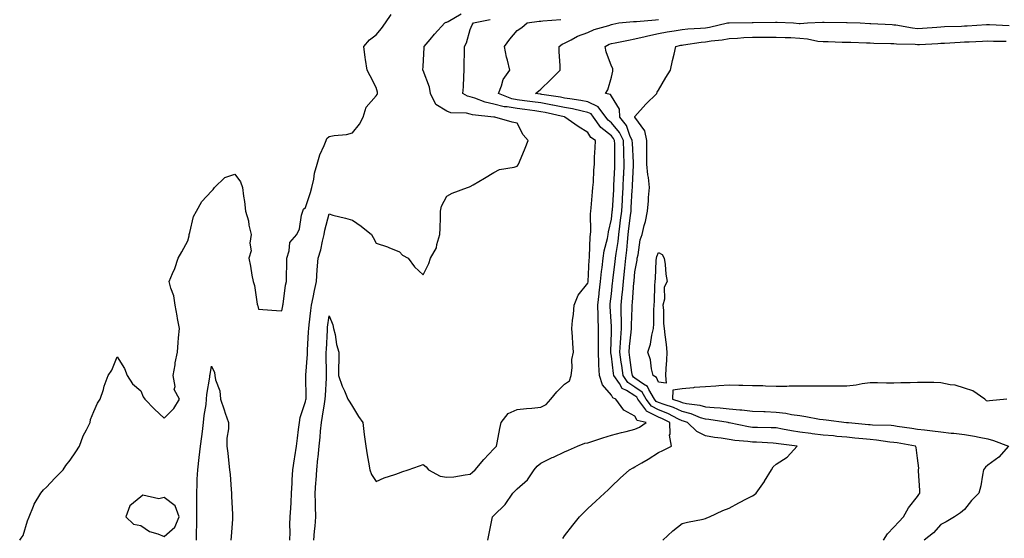
# Model space of a CAD drawing. Units: inches. Extents: x 905123 to 907763, y 7289978 to 7292618.
# Drawn here: x 905587 to 906005, y 7290203 to 7290423 of the extents above; entities that cross this region are included whole.
import ezdxf

# ---------------------------------------------------------------- set-up
doc = ezdxf.new("R2010")
doc.units = ezdxf.units.IN
doc.header["$MEASUREMENT"] = 0
doc.layers.add('Contour_90517289', color=7, linetype='Continuous', true_color=0x34befe)

msp = doc.modelspace()

# ---------------------------------------------------------------- linework, layer by layer
at = {"layer": 'Contour_90517289'}
for points in [[(905586.6, 7290201.92, 3310), (905587.21, 7290202.75, 3310), (905588.05, 7290203.93, 3310), (905589.86, 7290210.1, 3310), (905590.66, 7290211.92, 3310), (905592.51, 7290216.38, 3310), (905592.77, 7290217.2, 3310), (905595.55, 7290221.92, 3310), (905596.68, 7290223.3, 3310), (905598.05, 7290224.55, 3310), (905601.59, 7290228.38, 3310), (905605.07, 7290231.92, 3310), (905606.28, 7290233.69, 3310), (905608.05, 7290235.92, 3310), (905610.51, 7290239.46, 3310), (905611.96, 7290241.92, 3310), (905613.64, 7290246.33, 3310), (905615.03, 7290248.9, 3310), (905616.48, 7290251.92, 3310), (905616.75, 7290253.22, 3310), (905618.05, 7290256.73, 3310), (905619.69, 7290260.28, 3310), (905620.78, 7290261.92, 3310), (905622.15, 7290266.02, 3310), (905622.57, 7290267.41, 3310), (905624.18, 7290271.92, 3310), (905625.76, 7290274.21, 3310), (905628.05, 7290279.95, 3310), (905631.13, 7290275.01, 3310), (905632.29, 7290271.92, 3310), (905634.59, 7290268.46, 3310), (905638.05, 7290265.49, 3310), (905639.08, 7290262.96, 3310), (905639.77, 7290261.92, 3310), (905643.84, 7290257.71, 3310), (905648.05, 7290253.85, 3310), (905652.07, 7290257.91, 3310), (905654.56, 7290261.92, 3310), (905652.22, 7290266.09, 3310), (905652.61, 7290267.36, 3310), (905651.87, 7290271.92, 3310), (905652.61, 7290276.48, 3310), (905652.66, 7290277.31, 3310), (905653.61, 7290281.92, 3310), (905653.92, 7290286.05, 3310), (905654.14, 7290288.01, 3310), (905654.46, 7290291.92, 3310), (905653.72, 7290296.26, 3310), (905653.51, 7290297.38, 3310), (905652.73, 7290301.92, 3310), (905652.06, 7290305.93, 3310), (905650.81, 7290309.16, 3310), (905650.13, 7290311.92, 3310), (905651.53, 7290315.4, 3310), (905652.5, 7290317.48, 3310), (905653.94, 7290321.92, 3310), (905655.44, 7290324.53, 3310), (905658.05, 7290329.29, 3310), (905658.63, 7290331.34, 3310), (905658.59, 7290331.92, 3310), (905658.89, 7290332.76, 3310), (905660.41, 7290339.57, 3310), (905661.74, 7290341.92, 3310), (905663.99, 7290345.97, 3310), (905668.05, 7290350.44, 3310), (905668.88, 7290351.09, 3310), (905669.45, 7290351.92, 3310), (905673.84, 7290356.13, 3310), (905678.05, 7290357.65, 3310), (905680.44, 7290354.31, 3310), (905681.29, 7290351.92, 3310), (905681.76, 7290348.21, 3310), (905682.09, 7290345.96, 3310), (905682.59, 7290341.92, 3310), (905683.83, 7290337.7, 3310), (905684.03, 7290335.93, 3310), (905684.92, 7290331.92, 3310), (905684.37, 7290328.25, 3310), (905684.99, 7290324.98, 3310), (905683.93, 7290321.92, 3310), (905684.65, 7290318.52, 3310), (905685.29, 7290314.68, 3310), (905685.83, 7290311.92, 3310), (905686.38, 7290310.26, 3310), (905687.58, 7290302.39, 3310), (905687.7, 7290301.92, 3310), (905687.76, 7290301.64, 3310), (905688.05, 7290300.23, 3310), (905689.85, 7290300.11, 3310), (905695.78, 7290299.64, 3310), (905698.05, 7290299.53, 3310), (905698.36, 7290301.62, 3310), (905698.41, 7290301.92, 3310), (905698.51, 7290302.38, 3310), (905699.56, 7290310.41, 3310), (905699.99, 7290311.92, 3310), (905699.95, 7290313.82, 3310), (905700.14, 7290319.83, 3310), (905700.1, 7290321.92, 3310), (905701.18, 7290325.05, 3310), (905701.38, 7290328.59, 3310), (905704.37, 7290331.92, 3310), (905705.54, 7290334.43, 3310), (905706.37, 7290340.23, 3310), (905706.87, 7290341.92, 3310), (905707.2, 7290342.78, 3310), (905708.05, 7290343.4, 3310), (905710.13, 7290349.84, 3310), (905710.79, 7290351.92, 3310), (905711.57, 7290355.44, 3310), (905711.9, 7290358.07, 3310), (905712.98, 7290361.92, 3310), (905714.14, 7290365.84, 3310), (905716, 7290369.87, 3310), (905716.79, 7290371.92, 3310), (905717.16, 7290372.82, 3310), (905718.05, 7290373.68, 3310), (905720.23, 7290374.1, 3310), (905725.51, 7290374.46, 3310), (905728.05, 7290375.14, 3310), (905731.03, 7290378.93, 3310), (905732.49, 7290381.92, 3310), (905733.88, 7290386.08, 3310), (905738.05, 7290390.98, 3310), (905738.45, 7290391.52, 3310), (905738.63, 7290391.92, 3310), (905738.59, 7290392.46, 3310), (905738.05, 7290394.48, 3310), (905735.54, 7290399.41, 3310), (905734.26, 7290401.92, 3310), (905733.6, 7290406.37, 3310), (905733.36, 7290407.23, 3310), (905732.85, 7290411.92, 3310), (905735.23, 7290414.74, 3310), (905738.05, 7290416.82, 3310), (905740.37, 7290419.6, 3310), (905741.99, 7290421.92, 3310), (905744.48, 7290425.49, 3310)], [(905701.39, 7290201.92, 3309), (905701.51, 7290205.38, 3309), (905701.43, 7290208.54, 3309), (905701.56, 7290211.92, 3309), (905701.76, 7290215.62, 3309), (905701.95, 7290218.02, 3309), (905702.14, 7290221.92, 3309), (905702.38, 7290226.25, 3309), (905702.41, 7290227.55, 3309), (905702.66, 7290231.92, 3309), (905703.37, 7290236.6, 3309), (905703.5, 7290237.37, 3309), (905704.22, 7290241.92, 3309), (905704.59, 7290245.39, 3309), (905705.12, 7290248.99, 3309), (905705.46, 7290251.92, 3309), (905705.82, 7290254.15, 3309), (905708.05, 7290260.87, 3309), (905708.24, 7290261.73, 3309), (905708.27, 7290261.92, 3309), (905708.27, 7290262.14, 3309), (905708.2, 7290271.77, 3309), (905708.21, 7290272.08, 3309), (905708.88, 7290281.09, 3309), (905708.89, 7290281.92, 3309), (905708.94, 7290282.81, 3309), (905709.35, 7290290.62, 3309), (905709.42, 7290291.92, 3309), (905709.6, 7290293.47, 3309), (905710.28, 7290299.68, 3309), (905710.55, 7290301.92, 3309), (905711.24, 7290305.11, 3309), (905711.84, 7290308.13, 3309), (905712.7, 7290311.92, 3309), (905713.03, 7290316.9, 3309), (905713.03, 7290316.95, 3309), (905713.43, 7290321.92, 3309), (905714.55, 7290325.43, 3309), (905715.22, 7290329.09, 3309), (905715.96, 7290331.92, 3309), (905716.21, 7290333.76, 3309), (905718.05, 7290340.7, 3309), (905719.73, 7290340.24, 3309), (905725.04, 7290338.9, 3309), (905728.05, 7290338.02, 3309), (905731.68, 7290335.55, 3309), (905736.12, 7290331.92, 3309), (905736.82, 7290330.69, 3309), (905738.05, 7290328.29, 3309), (905742.89, 7290326.76, 3309), (905743.52, 7290326.45, 3309), (905748.05, 7290324.57, 3309), (905749.31, 7290323.18, 3309), (905751.61, 7290321.92, 3309), (905754.4, 7290318.27, 3309), (905758.05, 7290314.82, 3309), (905760.41, 7290319.56, 3309), (905761.1, 7290321.92, 3309), (905763.75, 7290326.23, 3309), (905763.89, 7290327.76, 3309), (905765.2, 7290331.92, 3309), (905765.27, 7290334.7, 3309), (905765.37, 7290339.24, 3309), (905765.44, 7290341.92, 3309), (905765.91, 7290344.06, 3309), (905768.05, 7290348.21, 3309), (905770.41, 7290349.56, 3309), (905776.86, 7290351.92, 3309), (905777.72, 7290352.25, 3309), (905778.05, 7290352.43, 3309), (905779.24, 7290353.11, 3309), (905784.11, 7290355.86, 3309), (905788.05, 7290358.31, 3309), (905790.42, 7290359.56, 3309), (905796.77, 7290360.64, 3309), (905798.05, 7290361.06, 3309), (905798.38, 7290361.6, 3309), (905798.6, 7290361.92, 3309), (905798.98, 7290362.85, 3309), (905801.34, 7290368.63, 3309), (905802.7, 7290371.92, 3309), (905800.54, 7290374.41, 3309), (905798.05, 7290379.25, 3309), (905795.85, 7290379.72, 3309), (905788.51, 7290381.92, 3309), (905788.06, 7290381.93, 3309), (905788.04, 7290381.93, 3309), (905779.02, 7290382.89, 3309), (905778.05, 7290383.18, 3309), (905776.42, 7290383.55, 3309), (905769.79, 7290383.66, 3309), (905768.05, 7290384.36, 3309), (905763.38, 7290387.25, 3309), (905761.1, 7290391.92, 3309), (905760.78, 7290394.65, 3309), (905758.05, 7290401.73, 3309), (905757.98, 7290401.85, 3309), (905757.97, 7290401.92, 3309), (905757.97, 7290402, 3309), (905758.05, 7290403.44, 3309), (905758.53, 7290411.44, 3309), (905758.54, 7290411.92, 3309), (905760.98, 7290414.86, 3309), (905762.85, 7290417.12, 3309), (905767.21, 7290421.92, 3309), (905767.77, 7290422.2, 3309), (905768.05, 7290422.26, 3309), (905768.74, 7290422.6, 3309), (905774.16, 7290425.82, 3309)], [(905711.56, 7290201.92, 3308), (905711.9, 7290205.77, 3308), (905712.14, 7290207.83, 3308), (905712.48, 7290211.92, 3308), (905712.32, 7290216.19, 3308), (905712.35, 7290217.61, 3308), (905712.21, 7290221.92, 3308), (905712.46, 7290226.33, 3308), (905712.55, 7290227.42, 3308), (905712.8, 7290231.92, 3308), (905713.33, 7290236.64, 3308), (905713.37, 7290237.24, 3308), (905713.86, 7290241.92, 3308), (905714.25, 7290245.72, 3308), (905714.47, 7290248.34, 3308), (905714.82, 7290251.92, 3308), (905715.33, 7290254.64, 3308), (905716.12, 7290259.99, 3308), (905716.45, 7290261.92, 3308), (905716.5, 7290263.47, 3308), (905716.99, 7290270.86, 3308), (905717.02, 7290271.92, 3308), (905717.04, 7290272.93, 3308), (905716.83, 7290280.7, 3308), (905716.85, 7290281.92, 3308), (905716.91, 7290283.05, 3308), (905717.34, 7290291.22, 3308), (905717.38, 7290291.92, 3308), (905717.45, 7290292.52, 3308), (905718.05, 7290297.31, 3308), (905719.61, 7290293.48, 3308), (905720.01, 7290291.92, 3308), (905720.59, 7290289.38, 3308), (905721.29, 7290285.16, 3308), (905722.16, 7290281.92, 3308), (905722.21, 7290277.75, 3308), (905722.02, 7290275.89, 3308), (905722.09, 7290271.92, 3308), (905723.62, 7290267.5, 3308), (905724.58, 7290265.4, 3308), (905725.99, 7290261.92, 3308), (905726.83, 7290260.7, 3308), (905728.05, 7290258.83, 3308), (905730.62, 7290254.49, 3308), (905732.37, 7290251.92, 3308), (905733.02, 7290246.95, 3308), (905733.03, 7290246.9, 3308), (905733.62, 7290241.92, 3308), (905734.31, 7290238.18, 3308), (905734.81, 7290235.16, 3308), (905735.37, 7290231.92, 3308), (905736.05, 7290229.93, 3308), (905738.05, 7290226.92, 3308), (905741.48, 7290228.48, 3308), (905746, 7290229.87, 3308), (905748.05, 7290230.63, 3308), (905748.94, 7290231.03, 3308), (905751.69, 7290231.92, 3308), (905756.44, 7290233.53, 3308), (905758.05, 7290234.15, 3308), (905759.3, 7290233.17, 3308), (905760.27, 7290231.92, 3308), (905765.27, 7290229.14, 3308), (905768.05, 7290228.74, 3308), (905771.04, 7290228.92, 3308), (905775.91, 7290229.78, 3308), (905778.05, 7290229.95, 3308), (905779.06, 7290230.91, 3308), (905780.1, 7290231.92, 3308), (905783.76, 7290236.21, 3308), (905788.05, 7290240.79, 3308), (905788.6, 7290241.37, 3308), (905789.15, 7290241.92, 3308), (905789.44, 7290243.32, 3308), (905790.59, 7290249.38, 3308), (905791.14, 7290251.92, 3308), (905794.11, 7290255.86, 3308), (905798.05, 7290257.57, 3308), (905801.99, 7290257.97, 3308), (905804.22, 7290258.08, 3308), (905808.05, 7290258.44, 3308), (905810.33, 7290259.63, 3308), (905812.27, 7290261.92, 3308), (905814.88, 7290265.09, 3308), (905818.05, 7290268.33, 3308), (905820.19, 7290269.77, 3308), (905820.87, 7290271.92, 3308), (905821.38, 7290275.25, 3308), (905821.17, 7290278.8, 3308), (905821.98, 7290281.92, 3308), (905821.68, 7290285.54, 3308), (905821.56, 7290288.41, 3308), (905821.29, 7290291.92, 3308), (905821.51, 7290295.38, 3308), (905821.95, 7290298.01, 3308), (905822.16, 7290301.92, 3308), (905823.87, 7290306.11, 3308), (905828.05, 7290311.3, 3308), (905828.11, 7290311.86, 3308), (905828.12, 7290311.92, 3308), (905828.13, 7290312, 3308), (905828.63, 7290321.34, 3308), (905828.69, 7290321.92, 3308), (905828.79, 7290322.66, 3308), (905829.04, 7290330.92, 3308), (905829.21, 7290331.92, 3308), (905829.33, 7290333.21, 3308), (905829.18, 7290340.79, 3308), (905829.32, 7290341.92, 3308), (905829.48, 7290343.36, 3308), (905829.94, 7290350.04, 3308), (905830.17, 7290351.92, 3308), (905830.36, 7290354.23, 3308), (905830.61, 7290359.36, 3308), (905830.84, 7290361.92, 3308), (905830.91, 7290364.78, 3308), (905831.15, 7290368.82, 3308), (905831.21, 7290371.92, 3308), (905829.35, 7290373.23, 3308), (905828.05, 7290375.38, 3308), (905823.97, 7290377.84, 3308), (905818.21, 7290381.92, 3308), (905818.08, 7290381.95, 3308), (905818.05, 7290381.96, 3308), (905818, 7290381.97, 3308), (905809.95, 7290383.82, 3308), (905808.05, 7290384.18, 3308), (905805.45, 7290384.52, 3308), (905801.21, 7290385.07, 3308), (905798.05, 7290385.5, 3308), (905793.71, 7290386.27, 3308), (905792.42, 7290386.29, 3308), (905788.05, 7290387.41, 3308), (905784.35, 7290388.23, 3308), (905780.01, 7290389.96, 3308), (905778.05, 7290390.53, 3308), (905776.93, 7290390.8, 3308), (905774.94, 7290391.92, 3308), (905775.16, 7290394.81, 3308), (905775.34, 7290399.21, 3308), (905775.53, 7290401.92, 3308), (905775.54, 7290404.44, 3308), (905775.64, 7290409.52, 3308), (905775.65, 7290411.92, 3308), (905776.51, 7290413.45, 3308), (905778.05, 7290419.1, 3308), (905778.88, 7290421.09, 3308), (905779.47, 7290421.92, 3308), (905786.54, 7290423.43, 3308)], [(905785.47, 7290201.92, 3307), (905785.89, 7290204.08, 3307), (905787.34, 7290211.21, 3307), (905787.48, 7290211.92, 3307), (905787.81, 7290212.16, 3307), (905788.05, 7290212.4, 3307), (905792.83, 7290217.13, 3307), (905796.17, 7290221.92, 3307), (905797.1, 7290222.87, 3307), (905798.05, 7290223.74, 3307), (905802.35, 7290227.62, 3307), (905805.21, 7290231.92, 3307), (905806.56, 7290233.41, 3307), (905808.05, 7290234.63, 3307), (905812.93, 7290237.04, 3307), (905813.38, 7290237.25, 3307), (905818.05, 7290239.48, 3307), (905819.74, 7290240.22, 3307), (905823.56, 7290241.92, 3307), (905826.81, 7290243.16, 3307), (905828.05, 7290243.38, 3307), (905830.17, 7290244.04, 3307), (905834.44, 7290245.53, 3307), (905838.05, 7290246.54, 3307), (905842.26, 7290247.71, 3307), (905844.27, 7290248.14, 3307), (905848.05, 7290249.09, 3307), (905849.99, 7290249.98, 3307), (905852.82, 7290251.92, 3307), (905849, 7290252.87, 3307), (905848.05, 7290254.64, 3307), (905843.35, 7290257.22, 3307), (905839.95, 7290261.92, 3307), (905838.65, 7290262.52, 3307), (905838.05, 7290263.64, 3307), (905834.21, 7290268.08, 3307), (905832.94, 7290271.92, 3307), (905832.66, 7290276.53, 3307), (905832.72, 7290277.24, 3307), (905832.51, 7290281.92, 3307), (905832.55, 7290286.42, 3307), (905832.54, 7290287.44, 3307), (905832.58, 7290291.92, 3307), (905832.42, 7290296.3, 3307), (905832.41, 7290297.56, 3307), (905832.26, 7290301.92, 3307), (905832.8, 7290306.67, 3307), (905832.84, 7290307.13, 3307), (905833.39, 7290311.92, 3307), (905833.82, 7290316.15, 3307), (905834.11, 7290317.97, 3307), (905834.55, 7290321.92, 3307), (905834.97, 7290325, 3307), (905836.42, 7290330.29, 3307), (905836.7, 7290331.92, 3307), (905836.82, 7290333.15, 3307), (905838.05, 7290338.45, 3307), (905838.39, 7290341.58, 3307), (905838.43, 7290341.92, 3307), (905838.46, 7290342.33, 3307), (905839.02, 7290350.95, 3307), (905839.08, 7290351.92, 3307), (905839.12, 7290352.99, 3307), (905839.46, 7290360.51, 3307), (905839.52, 7290361.92, 3307), (905839.48, 7290363.35, 3307), (905839.45, 7290370.52, 3307), (905839.41, 7290371.92, 3307), (905838.97, 7290372.85, 3307), (905838.05, 7290373.93, 3307), (905833.56, 7290377.43, 3307), (905830.39, 7290381.92, 3307), (905829.38, 7290383.25, 3307), (905828.05, 7290383.89, 3307), (905825.59, 7290384.38, 3307), (905821.5, 7290385.37, 3307), (905818.05, 7290385.97, 3307), (905813.09, 7290386.97, 3307), (905812.99, 7290386.98, 3307), (905808.05, 7290387.89, 3307), (905804.5, 7290388.37, 3307), (905801.15, 7290388.81, 3307), (905798.05, 7290389.23, 3307), (905795.76, 7290389.63, 3307), (905790.02, 7290391.92, 3307), (905791.38, 7290395.26, 3307), (905792.08, 7290397.9, 3307), (905794.81, 7290401.92, 3307), (905793.85, 7290406.13, 3307), (905793.5, 7290407.38, 3307), (905792.57, 7290411.92, 3307), (905794.86, 7290415.11, 3307), (905798.05, 7290418.67, 3307), (905799.94, 7290420.04, 3307), (905802.3, 7290421.92, 3307), (905807.31, 7290422.66, 3307), (905808.05, 7290422.73, 3307), (905808.92, 7290422.79, 3307), (905816.6, 7290423.37, 3307)], [(905817.34, 7290202.62, 3306), (905818.05, 7290203.81, 3306), (905821.6, 7290208.38, 3306), (905824.54, 7290211.92, 3306), (905826.29, 7290213.68, 3306), (905828.05, 7290215.36, 3306), (905831.44, 7290218.53, 3306), (905835.09, 7290221.92, 3306), (905836.61, 7290223.36, 3306), (905838.05, 7290224.7, 3306), (905841.72, 7290228.26, 3306), (905845.75, 7290231.92, 3306), (905847.29, 7290232.67, 3306), (905848.05, 7290233.09, 3306), (905850.96, 7290234.83, 3306), (905853.61, 7290236.36, 3306), (905858.05, 7290239.25, 3306), (905859.92, 7290240.05, 3306), (905863.58, 7290241.92, 3306), (905862.66, 7290246.53, 3306), (905862.99, 7290246.98, 3306), (905862.86, 7290251.92, 3306), (905859.71, 7290253.58, 3306), (905858.05, 7290254.21, 3306), (905853.27, 7290256.71, 3306), (905852.92, 7290256.78, 3306), (905852.62, 7290257.36, 3306), (905849.3, 7290261.92, 3306), (905848.83, 7290262.7, 3306), (905848.05, 7290263.26, 3306), (905844.38, 7290265.59, 3306), (905842.55, 7290266.42, 3306), (905841.43, 7290268.54, 3306), (905839.09, 7290271.92, 3306), (905838.97, 7290272.84, 3306), (905838.05, 7290280.16, 3306), (905837.77, 7290281.64, 3306), (905837.75, 7290281.92, 3306), (905837.76, 7290282.21, 3306), (905838.05, 7290290.38, 3306), (905838.09, 7290291.88, 3306), (905838.09, 7290291.92, 3306), (905838.09, 7290291.96, 3306), (905838.05, 7290292.79, 3306), (905837.51, 7290301.37, 3306), (905837.49, 7290301.92, 3306), (905837.54, 7290302.43, 3306), (905838.05, 7290306.72, 3306), (905838.53, 7290311.43, 3306), (905838.58, 7290311.92, 3306), (905838.65, 7290312.52, 3306), (905839.65, 7290320.33, 3306), (905839.82, 7290321.92, 3306), (905840.07, 7290323.94, 3306), (905840.95, 7290329.03, 3306), (905841.26, 7290331.92, 3306), (905841.68, 7290335.54, 3306), (905841.95, 7290338.02, 3306), (905842.4, 7290341.92, 3306), (905842.69, 7290346.56, 3306), (905842.74, 7290347.23, 3306), (905843.04, 7290351.92, 3306), (905843.24, 7290356.72, 3306), (905843.26, 7290357.13, 3306), (905843.46, 7290361.92, 3306), (905843.32, 7290366.65, 3306), (905843.29, 7290367.16, 3306), (905843.15, 7290371.92, 3306), (905841.52, 7290375.4, 3306), (905838.05, 7290379.47, 3306), (905836.68, 7290380.54, 3306), (905835.71, 7290381.92, 3306), (905832.4, 7290386.27, 3306), (905828.05, 7290388.38, 3306), (905825.1, 7290388.96, 3306), (905820.39, 7290389.59, 3306), (905818.05, 7290390, 3306), (905816.44, 7290390.32, 3306), (905808.43, 7290391.54, 3306), (905808.05, 7290391.61, 3306), (905807.78, 7290391.65, 3306), (905805.75, 7290391.92, 3306), (905807.07, 7290392.9, 3306), (905808.05, 7290393.84, 3306), (905812.2, 7290397.77, 3306), (905816.3, 7290401.92, 3306), (905816.22, 7290403.75, 3306), (905815.86, 7290409.73, 3306), (905815.77, 7290411.92, 3306), (905817.05, 7290412.92, 3306), (905818.05, 7290413.38, 3306), (905820.91, 7290414.77, 3306), (905823.65, 7290416.32, 3306), (905828.05, 7290417.92, 3306), (905830.76, 7290419.21, 3306), (905836.98, 7290420.85, 3306), (905838.05, 7290421.23, 3306), (905838.62, 7290421.35, 3306), (905841.26, 7290421.92, 3306), (905847.46, 7290422.51, 3306), (905848.05, 7290422.55, 3306), (905848.73, 7290422.6, 3306), (905856.73, 7290423.24, 3306), (905858.05, 7290423.36, 3306)], [(905859.9, 7290201.92, 3305), (905864.13, 7290205.84, 3305), (905868.05, 7290208.98, 3305), (905870.34, 7290209.63, 3305), (905877.05, 7290210.92, 3305), (905878.05, 7290211.17, 3305), (905878.54, 7290211.43, 3305), (905879.67, 7290211.92, 3305), (905885.43, 7290214.55, 3305), (905888.05, 7290215.62, 3305), (905892.15, 7290217.82, 3305), (905895.79, 7290219.66, 3305), (905898.05, 7290220.83, 3305), (905898.69, 7290221.28, 3305), (905899.53, 7290221.92, 3305), (905903.07, 7290226.89, 3305), (905903.14, 7290227.01, 3305), (905906.09, 7290231.92, 3305), (905906.77, 7290233.2, 3305), (905908.05, 7290234.22, 3305), (905912.75, 7290237.22, 3305), (905917.03, 7290241.92, 3305), (905909.06, 7290242.93, 3305), (905908.05, 7290243.1, 3305), (905906.82, 7290243.15, 3305), (905899.72, 7290243.59, 3305), (905898.05, 7290243.66, 3305), (905896.04, 7290243.93, 3305), (905890.52, 7290244.39, 3305), (905888.05, 7290244.77, 3305), (905884.66, 7290245.31, 3305), (905881.79, 7290245.65, 3305), (905878.05, 7290246.3, 3305), (905874.3, 7290248.17, 3305), (905870.3, 7290251.92, 3305), (905868.71, 7290252.58, 3305), (905868.05, 7290252.73, 3305), (905866.51, 7290253.45, 3305), (905861.98, 7290255.85, 3305), (905858.05, 7290257.34, 3305), (905855.04, 7290258.91, 3305), (905852.85, 7290261.92, 3305), (905851.05, 7290264.93, 3305), (905848.05, 7290267.06, 3305), (905845.08, 7290268.95, 3305), (905843.03, 7290271.92, 3305), (905842.42, 7290276.3, 3305), (905842.24, 7290277.72, 3305), (905841.68, 7290281.92, 3305), (905841.97, 7290285.85, 3305), (905842.03, 7290287.95, 3305), (905842.35, 7290291.92, 3305), (905842.33, 7290296.2, 3305), (905842.25, 7290297.72, 3305), (905842.23, 7290301.92, 3305), (905842.63, 7290306.51, 3305), (905842.71, 7290307.25, 3305), (905843.11, 7290311.92, 3305), (905843.62, 7290316.35, 3305), (905843.73, 7290317.6, 3305), (905844.2, 7290321.92, 3305), (905844.63, 7290325.35, 3305), (905844.83, 7290328.7, 3305), (905845.18, 7290331.92, 3305), (905845.48, 7290334.49, 3305), (905846.15, 7290340.02, 3305), (905846.37, 7290341.92, 3305), (905846.47, 7290343.5, 3305), (905846.92, 7290350.79, 3305), (905846.99, 7290351.92, 3305), (905847.03, 7290352.94, 3305), (905847.38, 7290361.26, 3305), (905847.41, 7290361.92, 3305), (905847.39, 7290362.57, 3305), (905846.93, 7290370.8, 3305), (905846.9, 7290371.92, 3305), (905845.88, 7290374.09, 3305), (905844.48, 7290378.35, 3305), (905841.61, 7290381.92, 3305), (905841.41, 7290385.28, 3305), (905838.05, 7290390.76, 3305), (905837.63, 7290391.49, 3305), (905835.47, 7290391.92, 3305), (905836.52, 7290393.45, 3305), (905838.05, 7290398.86, 3305), (905838.59, 7290401.38, 3305), (905838.71, 7290401.92, 3305), (905838.63, 7290402.5, 3305), (905838.05, 7290403.61, 3305), (905835.86, 7290409.72, 3305), (905835.43, 7290411.92, 3305), (905837.11, 7290412.86, 3305), (905838.05, 7290413.19, 3305), (905839.66, 7290413.52, 3305), (905845.31, 7290414.65, 3305), (905848.05, 7290415.23, 3305), (905852.35, 7290416.23, 3305), (905853.46, 7290416.51, 3305), (905858.05, 7290417.49, 3305), (905861.75, 7290418.22, 3305), (905864.72, 7290418.6, 3305), (905868.05, 7290419.18, 3305), (905870.53, 7290419.44, 3305), (905875.83, 7290419.69, 3305), (905878.05, 7290419.91, 3305), (905879.78, 7290420.18, 3305), (905887.31, 7290421.92, 3305), (905887.97, 7290422, 3305), (905888.05, 7290422.01, 3305), (905888.14, 7290422.01, 3305), (905897.85, 7290422.13, 3305), (905898.05, 7290422.13, 3305), (905898.28, 7290422.15, 3305), (905907.7, 7290422.27, 3305), (905908.05, 7290422.29, 3305), (905908.43, 7290422.3, 3305), (905915.37, 7290421.92, 3305), (905917.84, 7290421.71, 3305), (905918.05, 7290421.71, 3305), (905918.28, 7290421.69, 3305), (905921.38, 7290421.92, 3305), (905927.72, 7290422.25, 3305), (905928.05, 7290422.29, 3305), (905928.41, 7290422.28, 3305), (905937.9, 7290422.07, 3305), (905938.2, 7290422.07, 3305), (905943.76, 7290421.92, 3305), (905947.88, 7290421.75, 3305), (905948.05, 7290421.74, 3305), (905948.23, 7290421.74, 3305), (905957.36, 7290421.23, 3305), (905958.05, 7290421.2, 3305), (905958.86, 7290421.11, 3305), (905965.93, 7290419.79, 3305), (905968.05, 7290419.6, 3305), (905970.24, 7290419.73, 3305), (905976.31, 7290420.18, 3305), (905978.05, 7290420.29, 3305), (905979.61, 7290420.36, 3305), (905986.73, 7290420.59, 3305), (905988.05, 7290420.65, 3305), (905989.25, 7290420.72, 3305), (905997.42, 7290421.29, 3305), (905998.05, 7290421.32, 3305), (905998.67, 7290421.3, 3305), (906006.99, 7290420.87, 3305)], [(905953.59, 7290201.92, 3304), (905955.32, 7290204.65, 3304), (905958.05, 7290207.41, 3304), (905960.18, 7290209.79, 3304), (905962.18, 7290211.92, 3304), (905964.32, 7290215.65, 3304), (905968.05, 7290220.53, 3304), (905968.65, 7290221.32, 3304), (905969.11, 7290221.92, 3304), (905969.15, 7290223.02, 3304), (905968.48, 7290231.49, 3304), (905968.5, 7290231.92, 3304), (905968.63, 7290232.5, 3304), (905968.05, 7290236.79, 3304), (905967.52, 7290241.39, 3304), (905967.24, 7290241.92, 3304), (905959.41, 7290243.28, 3304), (905958.05, 7290243.49, 3304), (905956.31, 7290243.66, 3304), (905950.66, 7290244.53, 3304), (905948.05, 7290244.75, 3304), (905944.92, 7290245.05, 3304), (905941.52, 7290245.39, 3304), (905938.05, 7290245.71, 3304), (905933.88, 7290246.09, 3304), (905932.38, 7290246.26, 3304), (905928.05, 7290246.64, 3304), (905923.32, 7290247.19, 3304), (905922.71, 7290247.26, 3304), (905918.05, 7290247.81, 3304), (905914.51, 7290248.38, 3304), (905910.8, 7290249.18, 3304), (905908.05, 7290249.66, 3304), (905905.88, 7290249.74, 3304), (905900.15, 7290249.82, 3304), (905898.05, 7290249.9, 3304), (905896.27, 7290250.14, 3304), (905888.14, 7290251.83, 3304), (905888.05, 7290251.84, 3304), (905887.99, 7290251.85, 3304), (905887.68, 7290251.92, 3304), (905879.37, 7290253.25, 3304), (905878.05, 7290253.38, 3304), (905875.94, 7290254.03, 3304), (905871.86, 7290255.74, 3304), (905868.05, 7290256.6, 3304), (905864.44, 7290258.31, 3304), (905860.39, 7290259.58, 3304), (905858.05, 7290260.47, 3304), (905857.1, 7290260.96, 3304), (905856.4, 7290261.92, 3304), (905853.94, 7290266.02, 3304), (905853.44, 7290267.31, 3304), (905851.72, 7290268.25, 3304), (905848.05, 7290270.87, 3304), (905847.41, 7290271.28, 3304), (905846.96, 7290271.92, 3304), (905846.78, 7290273.19, 3304), (905845.83, 7290279.7, 3304), (905845.54, 7290281.92, 3304), (905845.71, 7290284.26, 3304), (905846.48, 7290290.35, 3304), (905846.6, 7290291.92, 3304), (905846.6, 7290293.38, 3304), (905846.92, 7290300.79, 3304), (905846.91, 7290301.92, 3304), (905847.01, 7290302.96, 3304), (905847.61, 7290311.48, 3304), (905847.65, 7290311.92, 3304), (905847.69, 7290312.28, 3304), (905848.05, 7290316.11, 3304), (905848.95, 7290321.02, 3304), (905849.04, 7290321.92, 3304), (905849.38, 7290323.25, 3304), (905850.27, 7290329.7, 3304), (905851.04, 7290331.92, 3304), (905851.95, 7290335.82, 3304), (905852.47, 7290337.51, 3304), (905853.31, 7290341.92, 3304), (905853.75, 7290346.22, 3304), (905853.83, 7290347.7, 3304), (905854.23, 7290351.92, 3304), (905853.79, 7290356.18, 3304), (905853.49, 7290357.37, 3304), (905853.15, 7290361.92, 3304), (905853.09, 7290366.88, 3304), (905853.09, 7290366.97, 3304), (905853.02, 7290371.92, 3304), (905852.19, 7290376.06, 3304), (905848.05, 7290381.8, 3304), (905848.02, 7290381.89, 3304), (905848, 7290381.92, 3304), (905847.99, 7290381.98, 3304), (905848.05, 7290382.11, 3304), (905852.6, 7290387.38, 3304), (905857.31, 7290391.92, 3304), (905857.51, 7290392.46, 3304), (905858.05, 7290393.36, 3304), (905861.2, 7290398.78, 3304), (905863.2, 7290401.92, 3304), (905864, 7290405.97, 3304), (905864.74, 7290408.61, 3304), (905865.48, 7290411.92, 3304), (905867.55, 7290412.43, 3304), (905868.05, 7290412.52, 3304), (905868.71, 7290412.58, 3304), (905876.24, 7290413.74, 3304), (905878.05, 7290413.9, 3304), (905880.41, 7290414.28, 3304), (905885.17, 7290414.8, 3304), (905888.05, 7290415.32, 3304), (905891.62, 7290415.48, 3304), (905894.3, 7290415.68, 3304), (905898.05, 7290415.85, 3304), (905902.02, 7290415.89, 3304), (905904.07, 7290415.89, 3304), (905908.05, 7290415.94, 3304), (905911.86, 7290415.74, 3304), (905914.3, 7290415.68, 3304), (905918.05, 7290415.47, 3304), (905921.38, 7290415.25, 3304), (905925.72, 7290414.25, 3304), (905928.05, 7290414.04, 3304), (905930.11, 7290413.98, 3304), (905936.15, 7290413.82, 3304), (905938.05, 7290413.77, 3304), (905939.83, 7290413.7, 3304), (905946.44, 7290413.52, 3304), (905948.05, 7290413.47, 3304), (905949.54, 7290413.4, 3304), (905956.77, 7290413.21, 3304), (905958.05, 7290413.15, 3304), (905959.16, 7290413.02, 3304), (905967.11, 7290412.86, 3304), (905968.05, 7290412.77, 3304), (905968.96, 7290412.83, 3304), (905976.74, 7290413.24, 3304), (905978.05, 7290413.32, 3304), (905979.51, 7290413.38, 3304), (905986.19, 7290413.78, 3304), (905988.05, 7290413.86, 3304), (905990.1, 7290413.97, 3304), (905995.76, 7290414.21, 3304), (905998.05, 7290414.33, 3304), (906000.38, 7290414.25, 3304), (906005.8, 7290414.18, 3304)], [(905661.71, 7290201.92, 3309), (905661.72, 7290205.59, 3309), (905661.84, 7290208.13, 3309), (905661.85, 7290211.92, 3309), (905661.83, 7290215.71, 3309), (905661.86, 7290218.11, 3309), (905661.84, 7290221.92, 3309), (905662.04, 7290225.9, 3309), (905662.03, 7290227.95, 3309), (905662.25, 7290231.92, 3309), (905662.89, 7290237.08, 3309), (905663.5, 7290241.92, 3309), (905664, 7290245.97, 3309), (905664.3, 7290248.16, 3309), (905664.76, 7290251.92, 3309), (905665.03, 7290254.94, 3309), (905665.8, 7290259.67, 3309), (905666.03, 7290261.92, 3309), (905666.08, 7290263.89, 3309), (905667.42, 7290271.3, 3309), (905667.44, 7290271.92, 3309), (905667.5, 7290272.47, 3309), (905668.05, 7290275.98, 3309), (905669.41, 7290273.28, 3309), (905669.47, 7290271.92, 3309), (905669.78, 7290270.19, 3309), (905671.58, 7290265.46, 3309), (905671.98, 7290261.92, 3309), (905673.5, 7290257.38, 3309), (905673.95, 7290256.01, 3309), (905675.32, 7290251.92, 3309), (905675.37, 7290249.24, 3309), (905674.59, 7290245.38, 3309), (905674.64, 7290241.92, 3309), (905675.05, 7290238.91, 3309), (905675.46, 7290234.51, 3309), (905675.78, 7290231.92, 3309), (905676.02, 7290229.89, 3309), (905676.5, 7290223.47, 3309), (905676.66, 7290221.92, 3309), (905676.67, 7290220.54, 3309), (905677.03, 7290212.95, 3309), (905677.04, 7290211.92, 3309), (905676.97, 7290210.85, 3309), (905676.47, 7290203.49, 3309), (905676.38, 7290201.92, 3309)], [(906006.08, 7290261.92, 3303), (905998.74, 7290261.24, 3303), (905998.05, 7290261.08, 3303), (905997.36, 7290261.23, 3303), (905996.7, 7290261.92, 3303), (905991.59, 7290265.46, 3303), (905988.05, 7290266.53, 3303), (905984.04, 7290267.91, 3303), (905981.93, 7290268.04, 3303), (905978.05, 7290268.91, 3303), (905975.08, 7290268.95, 3303), (905970.94, 7290269.04, 3303), (905968.05, 7290269.07, 3303), (905964.99, 7290268.86, 3303), (905961.05, 7290268.92, 3303), (905958.05, 7290268.67, 3303), (905954.87, 7290268.75, 3303), (905951.15, 7290268.82, 3303), (905948.05, 7290268.89, 3303), (905944.54, 7290268.41, 3303), (905942.11, 7290267.86, 3303), (905938.05, 7290267.42, 3303), (905933.59, 7290267.47, 3303), (905932.51, 7290267.46, 3303), (905928.05, 7290267.51, 3303), (905923.56, 7290267.43, 3303), (905922.49, 7290267.48, 3303), (905918.05, 7290267.39, 3303), (905913.52, 7290267.39, 3303), (905912.63, 7290267.35, 3303), (905908.05, 7290267.34, 3303), (905903.55, 7290267.42, 3303), (905902.42, 7290267.55, 3303), (905898.05, 7290267.65, 3303), (905893.85, 7290267.71, 3303), (905892.2, 7290267.77, 3303), (905888.05, 7290267.84, 3303), (905883.69, 7290267.56, 3303), (905882.48, 7290267.5, 3303), (905878.05, 7290267.21, 3303), (905873.14, 7290266.82, 3303), (905872.89, 7290266.76, 3303), (905868.05, 7290266.26, 3303), (905864.2, 7290265.77, 3303), (905863.94, 7290261.92, 3303), (905867.06, 7290260.93, 3303), (905868.05, 7290260.47, 3303), (905869.92, 7290260.05, 3303), (905875.56, 7290259.43, 3303), (905878.05, 7290258.66, 3303), (905881.66, 7290258.31, 3303), (905884.32, 7290258.19, 3303), (905888.05, 7290257.79, 3303), (905892.61, 7290257.36, 3303), (905893.48, 7290257.36, 3303), (905898.05, 7290256.83, 3303), (905902.74, 7290256.61, 3303), (905903.37, 7290256.6, 3303), (905908.05, 7290256.39, 3303), (905912.14, 7290256.01, 3303), (905914.63, 7290255.34, 3303), (905918.05, 7290254.9, 3303), (905920.65, 7290254.53, 3303), (905926.53, 7290253.44, 3303), (905928.05, 7290253.21, 3303), (905929.29, 7290253.16, 3303), (905937.93, 7290252.05, 3303), (905938.05, 7290252.04, 3303), (905938.16, 7290252.03, 3303), (905938.75, 7290251.92, 3303), (905947.3, 7290251.17, 3303), (905948.05, 7290251.1, 3303), (905948.94, 7290251.02, 3303), (905956.95, 7290250.82, 3303), (905958.05, 7290250.71, 3303), (905959.49, 7290250.48, 3303), (905965.72, 7290249.59, 3303), (905968.05, 7290249.21, 3303), (905971.13, 7290248.84, 3303), (905974.54, 7290248.41, 3303), (905978.05, 7290248, 3303), (905982.45, 7290247.52, 3303), (905983.6, 7290247.47, 3303), (905988.05, 7290246.89, 3303), (905992.28, 7290246.15, 3303), (905994.27, 7290245.71, 3303), (905998.05, 7290244.99, 3303), (906000.4, 7290244.27, 3303), (906006.84, 7290241.92, 3303), (906002.66, 7290237.31, 3303), (905998.05, 7290233.87, 3303), (905996.99, 7290232.98, 3303), (905996.17, 7290231.92, 3303), (905995.68, 7290229.56, 3303), (905994.95, 7290225.03, 3303), (905994.23, 7290221.92, 3303), (905991.1, 7290218.87, 3303), (905988.05, 7290214.98, 3303), (905986.36, 7290213.61, 3303), (905983.77, 7290211.92, 3303), (905980.3, 7290209.67, 3303), (905978.05, 7290208.55, 3303), (905974.89, 7290205.08, 3303), (905970.87, 7290201.92, 3303)]]:
    msp.add_polyline3d(points, dxfattribs=at)
for points in [[(905858.05, 7290269.15, 3303), (905857.26, 7290271.13, 3303), (905855.83, 7290271.92, 3303), (905855.11, 7290274.87, 3303), (905854.71, 7290278.59, 3303), (905853.52, 7290281.92, 3303), (905854.66, 7290285.31, 3303), (905855.25, 7290289.12, 3303), (905855.96, 7290291.92, 3303), (905856.07, 7290293.89, 3303), (905856.05, 7290299.93, 3303), (905856.16, 7290301.92, 3303), (905856.32, 7290303.66, 3303), (905856.46, 7290310.33, 3303), (905856.59, 7290311.92, 3303), (905856.75, 7290313.22, 3303), (905857.02, 7290320.89, 3303), (905857.13, 7290321.92, 3303), (905857.32, 7290322.65, 3303), (905858.05, 7290324.27, 3303), (905859.57, 7290323.43, 3303), (905860.42, 7290321.92, 3303), (905860.84, 7290319.13, 3303), (905861.21, 7290315.08, 3303), (905861.76, 7290311.92, 3303), (905860.43, 7290309.54, 3303), (905860.59, 7290304.46, 3303), (905859.95, 7290301.92, 3303), (905860.18, 7290299.78, 3303), (905860.16, 7290294.03, 3303), (905860.46, 7290291.92, 3303), (905860.7, 7290289.26, 3303), (905861.3, 7290285.17, 3303), (905861.57, 7290281.92, 3303), (905861.48, 7290278.49, 3303), (905861.1, 7290274.98, 3303), (905861.01, 7290271.92, 3303), (905861.29, 7290268.68, 3303)], [(905648.05, 7290203.52, 3310), (905652.54, 7290207.44, 3310), (905654.36, 7290211.92, 3310), (905652.63, 7290216.5, 3310), (905648.05, 7290220.07, 3310), (905645.68, 7290219.55, 3310), (905638.87, 7290221.1, 3310), (905638.05, 7290220.41, 3310), (905633.43, 7290216.54, 3310), (905631.67, 7290211.92, 3310), (905634.94, 7290208.81, 3310), (905638.05, 7290208.12, 3310), (905641.75, 7290205.62, 3310), (905645.31, 7290204.65, 3310)]]:
    msp.add_polyline3d(points, close=True, dxfattribs=at)

doc.saveas('drawing.dxf')
